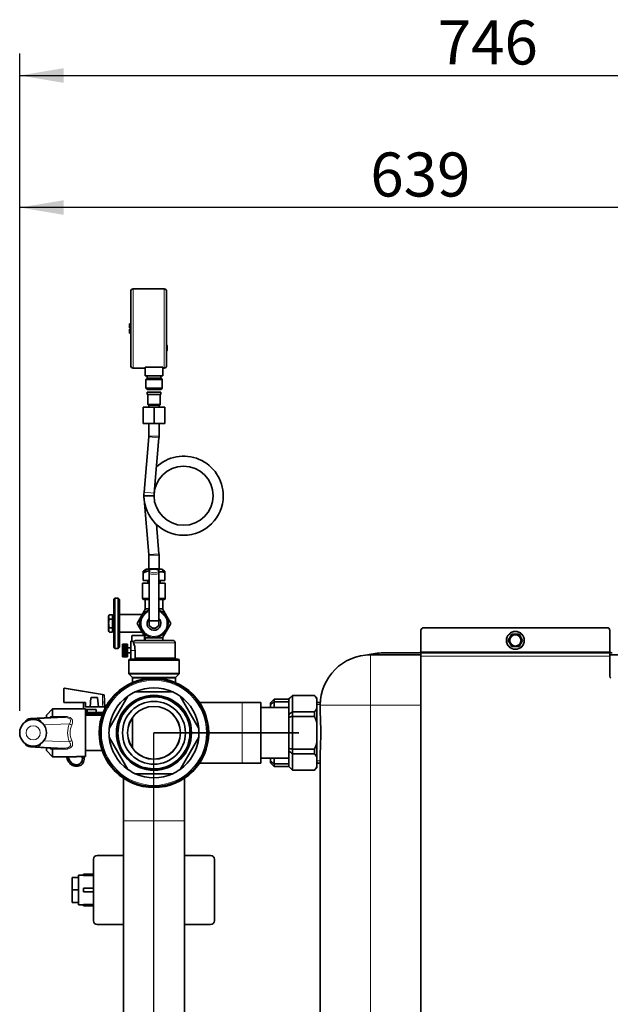
# Model space of a CAD drawing. Units: millimetres. Extents: x 25 to 5016, y 136 to 3645.
# Drawn here: x 1687 to 2156, y 2862 to 3645 of the extents above; entities that cross this region are included whole.
import ezdxf
from ezdxf.enums import TextEntityAlignment as Align
from ezdxf.lldxf.tags import DXFTag

# ---------------------------------------------------------------- set-up
doc = ezdxf.new("R2010")
doc.units = ezdxf.units.MM
for name, color, linetype in [('363163', 7, 'Continuous'), ('565273', 7, 'Continuous'), ('567536', 7, 'Continuous'), ('56987', 7, 'Continuous'), ('7680246', 7, 'Continuous'), ('7681934', 7, 'Continuous'), ('7683300', 7, 'Continuous'), ('7683784', 7, 'Continuous'), ('7696959', 7, 'Continuous'), ('94902073_ROBINET', 7, 'Continuous'), ('94952084', 7, 'Continuous'), ('95013065_JOINT_V', 7, 'Continuous'), ('C__USERS_MEWALP_', 7, 'Continuous'), ('FactualArea', 7, 'Continuous')]:
    doc.layers.add(name, color=color, linetype=linetype)
doc.styles.add('SEACAD_Arial', font='arial.ttf')
tags = doc.linetypes.add('CENTER2', pattern=[28.575, 19.05, -3.175, 3.175, -3.175]).pattern_tags.tags
tags[10:11] = [DXFTag(74, 4), DXFTag(75, 0), DXFTag(340, '0'), DXFTag(46, 0.0), DXFTag(50, 0.0), DXFTag(44, 0.0), DXFTag(45, 0.0)]
tags[8:9] = [DXFTag(74, 4), DXFTag(75, 0), DXFTag(340, '0'), DXFTag(46, 0.0), DXFTag(50, 0.0), DXFTag(44, 0.0), DXFTag(45, 0.0)]
tags[6:7] = [DXFTag(74, 4), DXFTag(75, 0), DXFTag(340, '0'), DXFTag(46, 0.0), DXFTag(50, 0.0), DXFTag(44, 0.0), DXFTag(45, 0.0)]
tags[4:5] = [DXFTag(74, 4), DXFTag(75, 0), DXFTag(340, '0'), DXFTag(46, 0.0), DXFTag(50, 0.0), DXFTag(44, 0.0), DXFTag(45, 0.0)]

msp = doc.modelspace()

# ---------------------------------------------------------------- hatches: boundary and pattern name
at = {"layer": 'FactualArea', "linetype": 'Continuous', "lineweight": 25}
for points in [[(1721.82, 3606.43), (1686.82, 3600.59), (1721.82, 3594.76)], [(1721.82, 3501.43), (1686.82, 3495.59), (1721.82, 3489.76)]]:
    msp.add_hatch(color=0, dxfattribs=at).paths.add_polyline_path(points)

# ---------------------------------------------------------------- linework, layer by layer
at = {"layer": '363163', "color": 0, "linetype": 'Continuous', "lineweight": 35}
for p, q in [((1745.48, 2928.39), (1745.48, 2977.39)), ((1748.48, 2980.39), (1769.33, 2980.39)), ((1817.63, 2980.39), (1838.48, 2980.39)), ((1841.48, 2977.39), (1841.48, 2928.39)), ((1728.48, 2962.89), (1733.48, 2962.89)), ((1728.48, 2962.89), (1728.48, 2952.89)), ((1733.48, 2964.64), (1733.48, 2941.14)), ((1737.48, 2964.64), (1733.48, 2964.64)), ((1737.48, 2965.3), (1737.48, 2965.39)), ((1745.48, 2965.39), (1737.48, 2965.39)), ((1737.48, 2965.3), (1745.48, 2965.3)), ((1737.48, 2964.55), (1737.48, 2965.3)), ((1737.48, 2964.55), (1745.48, 2964.55)), ((1728.48, 2952.89), (1733.48, 2952.89)), ((1728.48, 2952.89), (1728.48, 2942.89)), ((1737.48, 2954.39), (1737.48, 2951.39)), ((1737.48, 2954.39), (1745.48, 2954.39)), ((1737.48, 2951.39), (1745.48, 2951.39)), ((1728.48, 2942.89), (1733.48, 2942.89)), ((1733.48, 2941.14), (1737.48, 2941.14)), ((1737.48, 2941.24), (1745.48, 2941.24)), ((1737.48, 2940.48), (1737.48, 2941.24)), ((1737.48, 2940.48), (1745.48, 2940.48)), ((1737.48, 2940.48), (1737.48, 2940.39)), ((1737.48, 2940.39), (1745.48, 2940.39)), ((1769.33, 2925.39), (1748.48, 2925.39)), ((1838.48, 2925.39), (1817.63, 2925.39))]:
    msp.add_line(p, q, dxfattribs=at)
for centre, start, end in [((1748.48, 2977.39), 90, 180), ((1838.48, 2977.39), 0, 90), ((1748.48, 2928.39), 180, 270), ((1838.48, 2928.39), 270, 0)]:
    msp.add_arc(centre, 3, start, end, dxfattribs=at)
at = {"layer": '565273', "color": 0, "linetype": 'Continuous', "lineweight": 35}
for p, q in [((1785.48, 3155.39), (1776.48, 3155.39)), ((1768.48, 3148.22), (1768.48, 3148.39)), ((1768.48, 3148.39), (1772.48, 3148.39)), ((1768.48, 3147.72), (1768.48, 3148.22)), ((1768.48, 3148.22), (1772.48, 3148.22)), ((1768.48, 3146.96), (1768.48, 3147.72)), ((1768.48, 3147.72), (1772.48, 3147.72)), ((1772.48, 3148.22), (1772.48, 3148.39)), ((1772.48, 3147.72), (1772.48, 3148.22)), ((1772.48, 3146.96), (1772.48, 3147.72)), ((1774.98, 3143.39), (1774.98, 3150.89)), ((1775.99, 3150.89), (1774.98, 3150.89)), ((1775.98, 3154.89), (1775.98, 3150.88)), ((1777.29, 3149.39), (1777.15, 3150.17)), ((1779.47, 3151.39), (1808.28, 3151.39)), ((1785.98, 3151.39), (1785.98, 3154.89)), ((1810.28, 3137.39), (1810.28, 3149.39)), ((1768.48, 3146.93), (1768.48, 3146.96)), ((1768.48, 3146.96), (1772.48, 3146.96)), ((1768.48, 3146.13), (1768.48, 3146.93)), ((1768.48, 3146.93), (1772.48, 3146.93)), ((1768.48, 3145.89), (1768.48, 3146.13)), ((1768.48, 3146.13), (1772.48, 3146.13)), ((1768.48, 3145.12), (1768.48, 3145.89)), ((1768.48, 3145.89), (1772.48, 3145.89)), ((1768.48, 3144.69), (1768.48, 3145.12)), ((1768.48, 3145.12), (1772.48, 3145.12)), ((1768.48, 3143.98), (1768.48, 3144.69)), ((1768.48, 3144.69), (1772.48, 3144.69)), ((1768.48, 3143.39), (1768.48, 3143.98)), ((1768.48, 3143.98), (1772.48, 3143.98)), ((1768.48, 3142.81), (1768.48, 3143.39)), ((1768.48, 3143.39), (1772.48, 3143.39)), ((1768.48, 3142.1), (1768.48, 3142.81)), ((1768.48, 3142.81), (1772.48, 3142.81)), ((1768.48, 3141.67), (1768.48, 3142.1)), ((1768.48, 3142.1), (1772.48, 3142.1)), ((1768.48, 3140.89), (1768.48, 3141.67)), ((1768.48, 3141.67), (1772.48, 3141.67)), ((1768.48, 3140.65), (1768.48, 3140.89)), ((1768.48, 3140.89), (1772.48, 3140.89)), ((1768.48, 3139.86), (1768.48, 3140.65)), ((1768.48, 3140.65), (1772.48, 3140.65)), ((1768.48, 3139.82), (1768.48, 3139.86)), ((1768.48, 3139.86), (1772.48, 3139.86)), ((1768.48, 3139.06), (1768.48, 3139.82)), ((1768.48, 3139.82), (1772.48, 3139.82)), ((1772.48, 3146.93), (1772.48, 3146.96)), ((1772.48, 3146.13), (1772.48, 3146.93)), ((1772.48, 3145.89), (1772.48, 3146.13)), ((1772.48, 3145.12), (1772.48, 3145.89)), ((1774.98, 3145.39), (1772.48, 3145.39)), ((1772.48, 3144.69), (1772.48, 3145.12)), ((1772.48, 3143.98), (1772.48, 3144.69)), ((1772.48, 3143.39), (1772.48, 3143.98)), ((1772.48, 3142.81), (1772.48, 3143.39)), ((1772.48, 3142.1), (1772.48, 3142.81)), ((1772.48, 3141.67), (1772.48, 3142.1)), ((1772.48, 3140.89), (1772.48, 3141.67)), ((1772.48, 3141.39), (1774.98, 3141.39)), ((1772.48, 3140.65), (1772.48, 3140.89)), ((1772.48, 3139.86), (1772.48, 3140.65)), ((1772.48, 3139.82), (1772.48, 3139.86)), ((1772.48, 3139.06), (1772.48, 3139.82)), ((1774.98, 3136.39), (1774.98, 3143.39)), ((1778.45, 3137.39), (1778.45, 3143.39)), ((1768.48, 3138.56), (1768.48, 3139.06)), ((1768.48, 3139.06), (1772.48, 3139.06)), ((1768.48, 3138.39), (1768.48, 3138.56)), ((1768.48, 3138.56), (1772.48, 3138.56)), ((1768.48, 3138.39), (1772.48, 3138.39)), ((1772.48, 3138.56), (1772.48, 3139.06)), ((1772.48, 3138.39), (1772.48, 3138.56)), ((1773.48, 3135.39), (1773.48, 3125.21)), ((1774.98, 3136.39), (1774.48, 3136.39)), ((1776.02, 3136.39), (1774.98, 3136.39)), ((1776.02, 3136.39), (1812.48, 3136.39)), ((1813.48, 3125.21), (1813.48, 3135.39)), ((1773.77, 3124.5), (1776.19, 3122.09)), ((1810.77, 3122.09), (1813.19, 3124.5)), ((1776.48, 3121.38), (1776.48, 3117.93)), ((1810.48, 3117.93), (1810.48, 3121.38))]:
    msp.add_line(p, q, dxfattribs=at)
at = {"layer": '565273', "color": 0, "linetype": 'Continuous', "lineweight": 18}
for p, q in [((1785.98, 3154.89), (1775.98, 3154.89)), ((1777.29, 3149.39), (1810.28, 3149.39)), ((1778.45, 3143.39), (1774.98, 3143.39)), ((1813.48, 3135.39), (1773.48, 3135.39)), ((1778.45, 3137.39), (1810.28, 3137.39)), ((1813.48, 3125.21), (1773.48, 3125.21)), ((1813.19, 3124.5), (1773.77, 3124.5)), ((1810.77, 3122.09), (1776.19, 3122.09)), ((1792.37, 3121.38), (1776.48, 3121.38)), ((1810.48, 3121.38), (1794.59, 3121.38))]:
    msp.add_line(p, q, dxfattribs=at)
at = {"layer": '565273', "color": 0, "linetype": 'Continuous', "lineweight": 35}
for centre, radius, start, end in [((1776.48, 3154.89), 0.5, 90, 180), ((1785.48, 3154.89), 0.5, 0, 90), ((1786.5, 3166.59), 18.89, 236.17663, 240.34989), ((1779.41, 3148.7), 2.69, 88.68327, 146.97312), ((1761.34, 3143.22), 17.11, 0.59125, 21.16682), ((1808.28, 3149.39), 2, 0, 90), ((1774.48, 3135.39), 1, 90, 180), ((1811.28, 3137.39), 1, 180, 270), ((1812.48, 3135.39), 1, 0, 90), ((1774.48, 3125.21), 1, 180, 224.99993), ((1812.48, 3125.21), 1, 315.00007, 0), ((1775.48, 3121.38), 1, 0, 44.99993), ((1811.48, 3121.38), 1, 135.00007, 180)]:
    msp.add_arc(centre, radius, start, end, dxfattribs=at)
msp.add_open_spline([(1777.34, 3136.39), (1777.47, 3136.39), (1777.61, 3136.42), (1777.87, 3136.51), (1778, 3136.58), (1778.2, 3136.76), (1778.29, 3136.87), (1778.41, 3137.12), (1778.45, 3137.26), (1778.45, 3137.39)], degree=3, knots=[0, 0, 0, 0, 0.25, 0.25, 0.5, 0.5, 0.75, 0.75, 1, 1, 1, 1], dxfattribs=at)
at = {"layer": '567536', "color": 0, "linetype": 'Continuous', "lineweight": 18}
for p, q in [((1777.02, 3430.89), (1777.02, 3367.89)), ((1801.52, 3367.89), (1801.52, 3430.89))]:
    msp.add_line(p, q, dxfattribs=at)
at = {"layer": '567536', "color": 0, "linetype": 'Continuous', "lineweight": 35}
for p, q in [((1801.52, 3430.89), (1777.02, 3430.89)), ((1775.02, 3369.89), (1775.02, 3428.89)), ((1803.52, 3428.89), (1803.52, 3369.89)), ((1774.02, 3399.89), (1774.02, 3403.14)), ((1775.02, 3403.14), (1774.02, 3403.14)), ((1775.02, 3399.89), (1774.02, 3399.89)), ((1774.02, 3398.89), (1774.02, 3395.64)), ((1775.02, 3398.89), (1774.02, 3398.89)), ((1774.02, 3395.64), (1775.02, 3395.64)), ((1804.02, 3385.39), (1804.02, 3382.39)), ((1777.02, 3367.89), (1786.44, 3367.89)), ((1800.44, 3368.68), (1786.44, 3368.68)), ((1786.44, 3368.68), (1786.44, 3361.89)), ((1800.44, 3368.68), (1800.44, 3361.89)), ((1800.44, 3367.89), (1801.52, 3367.89)), ((1786.44, 3361.89), (1800.44, 3361.89)), ((1788.1, 3360.02), (1786.97, 3358.89)), ((1787.94, 3361.89), (1787.94, 3359.86)), ((1790.04, 3359.89), (1787.94, 3359.86)), ((1790.04, 3359.89), (1799.07, 3359.89)), ((1798.94, 3359.89), (1798.94, 3361.89)), ((1800.07, 3358.89), (1799.07, 3359.89)), ((1800.07, 3358.89), (1786.97, 3358.89)), ((1786.97, 3358.89), (1786.97, 3351.89)), ((1786.97, 3351.89), (1800.07, 3351.89)), ((1786.97, 3351.89), (1787.97, 3350.89)), ((1799.07, 3350.89), (1800.07, 3351.89)), ((1800.07, 3351.89), (1800.07, 3358.89)), ((1799.07, 3350.89), (1787.97, 3350.89))]:
    msp.add_line(p, q, dxfattribs=at)
at = {"layer": '567536', "color": 0, "linetype": 'Continuous', "lineweight": 15}
for p, q in [((1787.37, 3351.49), (1787.37, 3359.29)), ((1799.67, 3351.49), (1799.67, 3359.29))]:
    msp.add_line(p, q, dxfattribs=at)
at = {"layer": '567536', "color": 0, "linetype": 'Continuous', "lineweight": 35}
for centre, radius, start, end in [((1777.02, 3428.89), 2, 90, 180), ((1801.52, 3428.89), 2, 0, 90), ((1803.02, 3385.39), 1, 0, 60), ((1803.02, 3382.39), 1, 300, 0), ((1777.02, 3369.89), 2, 180, 270), ((1801.52, 3369.89), 2, 270, 0)]:
    msp.add_arc(centre, radius, start, end, dxfattribs=at)
at = {"layer": '56987', "color": 0, "linetype": 'Continuous', "lineweight": 35}
for p, q in [((2074.8, 3151.39), (2077.69, 3156.4)), ((2077.69, 3156.4), (2083.47, 3156.4)), ((2083.47, 3156.4), (2086.35, 3151.39)), ((2077.69, 3146.39), (2074.8, 3151.39)), ((2086.35, 3151.39), (2083.47, 3146.39)), ((2083.47, 3146.39), (2077.69, 3146.39))]:
    msp.add_line(p, q, dxfattribs=at)
for radius in [7.1, 4.5]:
    msp.add_circle((2080.58, 3151.39), radius, dxfattribs=at)
at = {"layer": '56987', "color": 0, "linetype": 'Continuous', "lineweight": 18}
msp.add_circle((2080.58, 3151.39), 6.78, dxfattribs=at)
at = {"layer": '7680246', "color": 0, "linetype": 'Continuous', "lineweight": 35}
for p, q in [((1808.37, 3110.39), (1778.59, 3110.39)), ((1772.78, 3107.04), (1757.89, 3081.25)), ((1829.07, 3081.25), (1814.18, 3107.04)), ((1712.98, 3096.89), (1707.98, 3091.89)), ((1712.98, 3091.43), (1712.98, 3096.89)), ((1738.98, 3096.89), (1712.98, 3096.89)), ((1738.98, 3096.89), (1738.98, 3058.98)), ((1711.54, 3090.03), (1695.26, 3089.15)), ((1707.98, 3089.83), (1707.98, 3091.89)), ((1711.77, 3090.03), (1711.77, 3090.02)), ((1712.98, 3091.43), (1712.87, 3090.96)), ((1752.25, 3091.89), (1738.98, 3091.89)), ((1757.89, 3074.54), (1772.78, 3048.75)), ((1814.18, 3048.75), (1829.07, 3074.54)), ((1695.26, 3066.64), (1711.57, 3065.76)), ((1707.98, 3063.89), (1707.98, 3065.95)), ((1707.98, 3063.89), (1712.98, 3058.89)), ((1711.77, 3065.76), (1711.77, 3065.76)), ((1712.87, 3064.83), (1712.98, 3064.35)), ((1712.98, 3058.89), (1712.98, 3064.35)), ((1738.98, 3063.89), (1752.25, 3063.89)), ((1712.98, 3058.89), (1731.98, 3058.89)), ((1731.98, 3058.89), (1731.98, 3058.98)), ((1731.98, 3058.98), (1738.98, 3058.98)), ((1778.59, 3045.39), (1808.37, 3045.39))]:
    msp.add_line(p, q, dxfattribs=at)
at = {"layer": '7680246', "color": 0, "linetype": 'Continuous', "lineweight": 18}
for p, q in [((1711.77, 3090.02), (1695.53, 3089.15)), ((1695.53, 3089.15), (1695.85, 3088.43)), ((1697.48, 3088.56), (1697.48, 3088.65)), ((1700.99, 3089.06), (1722.05, 3090.03)), ((1726.27, 3085.08), (1706.11, 3084.15)), ((1722.05, 3090.03), (1711.77, 3090.03)), ((1712.87, 3090.96), (1722.05, 3090.96)), ((1722.05, 3090.03), (1722.05, 3090.96)), ((1706.11, 3071.63), (1726.27, 3070.71)), ((1695.85, 3067.36), (1695.53, 3066.64)), ((1695.53, 3066.64), (1711.77, 3065.76)), ((1697.48, 3067.14), (1697.48, 3067.23)), ((1722.05, 3065.76), (1700.99, 3066.73)), ((1711.77, 3065.76), (1722.05, 3065.76)), ((1722.05, 3064.83), (1712.87, 3064.83)), ((1722.05, 3065.76), (1722.05, 3064.83))]:
    msp.add_line(p, q, dxfattribs=at)
at = {"layer": '7680246', "color": 0, "linetype": 'Continuous', "lineweight": 35}
for centre, radius in [((1793.48, 3077.89), 43.5), ((1793.48, 3077.89), 42.75), ((1793.48, 3077.89), 29.81), ((1793.48, 3077.89), 28.81), ((1793.48, 3077.89), 25), ((1697.48, 3077.89), 10.66)]:
    msp.add_circle(centre, radius, dxfattribs=at)
at = {"layer": '7680246', "color": 0, "linetype": 'Continuous', "lineweight": 18}
for centre, radius in [((1793.48, 3077.89), 41.78), ((1697.48, 3077.89), 5.66)]:
    msp.add_circle(centre, radius, dxfattribs=at)
at = {"layer": '7680246', "color": 0, "linetype": 'Continuous', "lineweight": 35}
for centre, radius, start, end in [((1793.48, 3077.89), 35.75, 114.61997, 125.38003), ((1793.48, 3077.89), 35.75, 65.38003, 114.61997), ((1793.48, 3077.89), 35.75, 54.61997, 65.38003), ((1793.48, 3077.89), 35.75, 125.38003, 174.61997), ((1793.48, 3077.89), 35.75, 5.38003, 54.61997), ((1695.53, 3084.16), 5, 93.08188, 153.2029), ((1711.5, 3091.46), 1.46, 280.50011, 339.89623), ((1793.48, 3077.89), 35.75, 174.61997, 185.38003), ((1793.48, 3077.89), 35.75, 354.61997, 5.38003), ((1695.53, 3071.63), 5, 206.76744, 266.91725), ((1793.48, 3077.89), 35.75, 185.38003, 234.61997), ((1793.48, 3077.89), 35.75, 305.38003, 354.61997), ((1793.48, 3077.89), 35.75, 234.61997, 245.38003), ((1793.48, 3077.89), 35.75, 294.61997, 305.38003), ((1793.48, 3077.89), 35.75, 245.38003, 294.61997)]:
    msp.add_arc(centre, radius, start, end, dxfattribs=at)
at = {"layer": '7680246', "color": 0, "linetype": 'Continuous', "lineweight": 15}
msp.add_arc((1793.48, 3077.89), 28.33, 255, 195, dxfattribs=at)
at = {"layer": '7680246', "color": 0, "linetype": 'Continuous', "lineweight": 18}
for centre, radius, start, end in [((1716.97, 3081.18), 11, 111.26349, 126.58157), ((1716.92, 3074.54), 10.92, 233.534, 248.86743)]:
    msp.add_arc(centre, radius, start, end, dxfattribs=at)
for centre, major_axis, ratio, start_param, end_param in [((1695.53, 3084.16), (-4.56, -2.05), 0.998263, 4.29125, 5.39071), ((1695.53, 3084.16), (0.27, -4.99), 0.706595, 3.065542, 3.141593), ((1707.48, 3088.65), (10, 0), 0.053841, 2.276995, 3.141593), ((1697.48, 3083.66), (5, 0), 0.998554, 1.304635, 1.570796), ((1700.99, 3084.07), (0.23, -4.99), 0.648551, 2.052713, 3.070902), ((1750.65, 3077.89), (25.79, 0), 0.852941, 2.808911, 3.474358), ((1728.22, 3085.08), (-2.78, 1.13), 0.304987, 0.925458, 1.693723), ((1752.6, 3077.89), (25.79, 0), 0.736631, 2.808911, 3.474358), ((1695.53, 3071.63), (4.56, -2.05), 0.998262, 4.033441, 5.133421), ((1700.99, 3071.72), (-0.23, -4.99), 0.648551, 0.070711, 1.089335), ((1728.22, 3070.71), (-2.78, -1.13), 0.305051, 4.589404, 5.357699), ((1695.53, 3071.63), (0.27, 4.99), 0.706595, 3.141593, 3.217665), ((1697.48, 3072.13), (5, 0), 0.998553, 4.712389, 4.980346), ((1707.48, 3067.14), (-10, 0), 0.053856, 0, 0.864597)]:
    msp.add_ellipse(centre, major_axis=major_axis, ratio=ratio, start_param=start_param, end_param=end_param, dxfattribs=at)
at = {"layer": '7680246', "color": 0, "linetype": 'Continuous', "lineweight": 35}
for points in [[(1711.77, 3090.02), (1711.71, 3090.03), (1711.64, 3090.03), (1711.58, 3090.03)], [(1711.57, 3065.76), (1711.64, 3065.75), (1711.71, 3065.76), (1711.77, 3065.76)]]:
    msp.add_open_spline(points, degree=3, dxfattribs=at)
at = {"layer": '7680246', "color": 0, "linetype": 'Continuous', "lineweight": 18}
for points, knots in [([(1722.05, 3090.96), (1722.58, 3090.96), (1723.11, 3090.94), (1724.15, 3090.84), (1724.67, 3090.77), (1725.68, 3090.54), (1726.17, 3090.38), (1726.85, 3090.06), (1727.06, 3089.94), (1727.46, 3089.67), (1727.65, 3089.52), (1727.98, 3089.2), (1728.13, 3089.02), (1728.39, 3088.64), (1728.5, 3088.45), (1728.67, 3088.03), (1728.74, 3087.81), (1728.83, 3087.36), (1728.86, 3087.13), (1728.87, 3086.67), (1728.86, 3086.44), (1728.81, 3085.96), (1728.77, 3085.72), (1728.6, 3085.02), (1728.44, 3084.56), (1728.22, 3084.1)], [0, 0, 0, 0, 0.125, 0.125, 0.25, 0.25, 0.375, 0.375, 0.4375, 0.4375, 0.5, 0.5, 0.5625, 0.5625, 0.625, 0.625, 0.6875, 0.6875, 0.75, 0.75, 0.8125, 0.8125, 0.875, 0.875, 1, 1, 1, 1]), ([(1726.27, 3085.08), (1726.68, 3085.7), (1726.98, 3086.35), (1727.15, 3087.35), (1727.16, 3087.69), (1727, 3088.34), (1726.84, 3088.66), (1726.34, 3089.18), (1725.99, 3089.39), (1725.25, 3089.69), (1724.85, 3089.79), (1723.65, 3090.01), (1722.85, 3090.04), (1722.05, 3090.03)], [0, 0, 0, 0, 0.25, 0.25, 0.375, 0.375, 0.5, 0.5, 0.625, 0.625, 0.75, 0.75, 1, 1, 1, 1]), ([(1728.22, 3071.69), (1728.44, 3071.23), (1728.6, 3070.77), (1728.77, 3070.07), (1728.81, 3069.83), (1728.86, 3069.36), (1728.87, 3069.12), (1728.86, 3068.66), (1728.83, 3068.43), (1728.74, 3067.98), (1728.67, 3067.76), (1728.5, 3067.34), (1728.39, 3067.14), (1728.13, 3066.77), (1727.98, 3066.59), (1727.48, 3066.1), (1727.08, 3065.83), (1726.17, 3065.41), (1725.69, 3065.25), (1724.93, 3065.08), (1724.67, 3065.03), (1724.15, 3064.95), (1723.89, 3064.92), (1723.11, 3064.85), (1722.58, 3064.83), (1722.05, 3064.83)], [0, 0, 0, 0, 0.125, 0.125, 0.1875, 0.1875, 0.25, 0.25, 0.3125, 0.3125, 0.375, 0.375, 0.4375, 0.4375, 0.5, 0.5, 0.625, 0.625, 0.75, 0.75, 0.8125, 0.8125, 0.875, 0.875, 1, 1, 1, 1]), ([(1722.05, 3065.76), (1722.45, 3065.76), (1722.85, 3065.76), (1723.65, 3065.81), (1724.06, 3065.85), (1724.86, 3065.99), (1725.25, 3066.09), (1725.81, 3066.32), (1725.99, 3066.41), (1726.32, 3066.62), (1726.47, 3066.74), (1726.72, 3067), (1726.82, 3067.15), (1726.99, 3067.45), (1727.04, 3067.61), (1727.16, 3068.1), (1727.15, 3068.44), (1727.07, 3068.94), (1727.03, 3069.11), (1726.92, 3069.44), (1726.86, 3069.6), (1726.65, 3070.08), (1726.48, 3070.4), (1726.27, 3070.71)], [0, 0, 0, 0, 0.125, 0.125, 0.25, 0.25, 0.375, 0.375, 0.4375, 0.4375, 0.5, 0.5, 0.5625, 0.5625, 0.625, 0.625, 0.75, 0.75, 0.8125, 0.8125, 0.875, 0.875, 1, 1, 1, 1])]:
    msp.add_open_spline(points, degree=3, knots=knots, dxfattribs=at)
at = {"layer": '7680246', "color": 0, "linetype": 'Continuous', "lineweight": 35}
msp.add_open_spline([(1712.87, 3064.83), (1712.74, 3065.12), (1712.57, 3065.34), (1712.28, 3065.57), (1712.18, 3065.64), (1712.03, 3065.7), (1711.97, 3065.72), (1711.89, 3065.74), (1711.87, 3065.74), (1711.83, 3065.75), (1711.81, 3065.75), (1711.8, 3065.76), (1711.79, 3065.76), (1711.78, 3065.76), (1711.77, 3065.76), (1711.77, 3065.76)], degree=3, knots=[0, 0, 0, 0, 0.5, 0.5, 0.75, 0.75, 0.875, 0.875, 0.9375, 0.9375, 0.96875, 0.96875, 0.984375, 0.984375, 1, 1, 1, 1], dxfattribs=at)
at = {"layer": '7681934', "color": 0, "linetype": 'Continuous', "lineweight": 35}
for p, q in [((1965.58, 3139.89), (2005.58, 3139.89)), ((2155.58, 3139.89), (2257.88, 3139.89)), ((1925.58, 3093.54), (1925.58, 3099.89)), ((1925.58, 2623.54), (1925.58, 3062.25))]:
    msp.add_line(p, q, dxfattribs=at)
at = {"layer": '7681934', "color": 0, "linetype": 'Continuous', "lineweight": 18}
for p, q in [((1965.58, 3139.89), (1965.58, 3099.89)), ((1925.58, 3099.89), (1965.58, 3099.89)), ((1965.58, 3099.89), (1965.58, 2585.89)), ((2005.58, 3099.89), (1965.58, 3099.89))]:
    msp.add_line(p, q, dxfattribs=at)
at = {"layer": '7681934', "color": 0, "linetype": 'Continuous', "lineweight": 35}
for centre, radius, start, end in [((1965.58, 3099.89), 40, 90, 180), ((1615.86, 3077.89), 310.11, 357.10834, 2.89166)]:
    msp.add_arc(centre, radius, start, end, dxfattribs=at)
at = {"layer": '7683300', "color": 0, "linetype": 'Continuous', "lineweight": 35}
for p, q in [((1925.64, 3102.04), (1922.98, 3102.04)), ((1922.98, 3053.74), (1925.58, 3053.74))]:
    msp.add_line(p, q, dxfattribs=at)
at = {"layer": '7683300', "color": 0, "linetype": 'Continuous', "lineweight": 15}
for p, q in [((1922.98, 3100.32), (1925.64, 3100.32)), ((1922.98, 3055.47), (1925.58, 3055.47))]:
    msp.add_line(p, q, dxfattribs=at)
at = {"layer": '7683784', "color": 0, "linetype": 'Continuous', "lineweight": 35}
for p, q in [((2005.58, 3142.39), (2005.58, 3159.39)), ((2153.58, 3161.39), (2007.58, 3161.39)), ((2155.58, 3159.39), (2155.58, 3142.39)), ((2005.58, 3141.39), (2005.58, 3142.39)), ((2005.58, 3138.89), (2005.58, 3141.39)), ((2155.58, 3141.39), (2005.58, 3141.39)), ((2155.58, 3142.39), (2155.58, 3141.39)), ((2155.58, 3141.39), (2155.58, 3138.89)), ((2005.58, 2547.89), (2005.58, 3138.89)), ((2155.58, 3122.88), (2155.58, 3138.89))]:
    msp.add_line(p, q, dxfattribs=at)
at = {"layer": '7683784', "color": 0, "linetype": 'Continuous', "lineweight": 18}
for p, q in [((2155.58, 3142.39), (2005.58, 3142.39)), ((2155.58, 3138.89), (2005.58, 3138.89))]:
    msp.add_line(p, q, dxfattribs=at)
at = {"layer": '7683784', "color": 0, "linetype": 'Continuous', "lineweight": 35}
for centre, start, end in [((2007.58, 3159.39), 90, 180), ((2153.58, 3159.39), 0, 90), ((2157.58, 3122.88), 180, 232.69605)]:
    msp.add_arc(centre, 2, start, end, dxfattribs=at)
at = {"layer": '7696959', "color": 0, "linetype": 'CENTER2', "lineweight": 25}
for p, q in [((1793.48, 3007.89), (1793.48, 3077.89)), ((1793.48, 3077.89), (1863.48, 3077.89)), ((1863.48, 3077.89), (1908.48, 3077.89)), ((1793.48, 2742.89), (1793.48, 3007.89))]:
    msp.add_line(p, q, dxfattribs=at)
at = {"layer": '7696959', "color": 0, "linetype": 'Continuous', "lineweight": 35}
for p, q in [((1769.33, 3041.71), (1769.33, 3007.89)), ((1817.63, 3007.89), (1817.63, 3041.71)), ((1769.33, 3007.89), (1769.33, 2742.89)), ((1817.63, 2742.89), (1817.63, 3007.89))]:
    msp.add_line(p, q, dxfattribs=at)
at = {"layer": '7696959', "color": 0, "linetype": 'Continuous', "lineweight": 18}
msp.add_line((1769.33, 3007.89), (1817.63, 3007.89), dxfattribs=at)
at = {"layer": '94902073_ROBINET', "color": 0, "linetype": 'Continuous', "lineweight": 35}
for p, q in [((1721.98, 3113.2), (1721.98, 3101.99)), ((1752.5, 3108.25), (1722.27, 3113.44)), ((1722.23, 3101.99), (1721.98, 3101.99)), ((1722.23, 3101.99), (1738.98, 3101.99)), ((1737.48, 3101.99), (1737.48, 3096.89)), ((1742.66, 3098.49), (1743.42, 3105.77)), ((1744, 3105.99), (1747.96, 3105.99)), ((1748.54, 3105.77), (1749.3, 3098.49)), ((1753.78, 3108.03), (1752.5, 3108.25)), ((1753.99, 3107.79), (1752.67, 3108.01)), ((1754.48, 3098.49), (1753.98, 3108.02)), ((1747.48, 3096.49), (1738.98, 3096.49)), ((1738.98, 3093.99), (1740.48, 3093.99)), ((1739.12, 3098.24), (1739.11, 3098.49)), ((1739.42, 3098.49), (1752.54, 3098.49)), ((1751.98, 3093.19), (1739.98, 3093.19)), ((1739.98, 3093.19), (1739.98, 3091.89)), ((1740.48, 3096.49), (1740.48, 3093.99)), ((1747.48, 3093.99), (1740.48, 3093.99)), ((1747.48, 3096.49), (1747.48, 3093.99)), ((1753.07, 3093.99), (1747.48, 3093.99)), ((1751.98, 3091.89), (1751.98, 3093.19)), ((1752.93, 3098.49), (1754.48, 3098.49)), ((1754.48, 3097.16), (1754.48, 3098.49)), ((1737.98, 3058.98), (1737.98, 3057.89))]:
    msp.add_line(p, q, dxfattribs=at)
at = {"layer": '94902073_ROBINET', "color": 0, "linetype": 'Continuous', "lineweight": 18}
for p, q in [((1752.46, 3108.01), (1722.23, 3113.21)), ((1722.23, 3113.21), (1722.23, 3101.99)), ((1752.93, 3098.49), (1752.67, 3108.01)), ((1752.88, 3098.24), (1739.12, 3098.24)), ((1737.73, 3055.63), (1736.31, 3055.63))]:
    msp.add_line(p, q, dxfattribs=at)
at = {"layer": '94902073_ROBINET', "color": 0, "linetype": 'Continuous', "lineweight": 35}
for centre, radius, start, end in [((1722.23, 3113.2), 0.25, 80.24821, 180), ((3418.71, 3162.6), 1680.83, 182.06623, 182.18562), ((1753.74, 3107.78), 0.251, 40.91329, 80.57956), ((1752.55, 3098.14), 0.352, 59.27449, 90.77755), ((1732.57, 3057.14), 4.03, 338.12089, 3.47698), ((1756.48, 3059.5), 20, 181.487, 186.08395), ((1727.45, 3057.93), 10.53, 347.40774, 359.8139)]:
    msp.add_arc(centre, radius, start, end, dxfattribs=at)
at = {"layer": '94902073_ROBINET', "color": 0, "linetype": 'Continuous', "lineweight": 18}
for centre, radius, start, end in [((1745.97, 812.28), 2293.49, 89.93582, 90.06368), ((-6784.11, 2866.89), 8539.97, 1.553719, 1.61795)]:
    msp.add_arc(centre, radius, start, end, dxfattribs=at)
for major_axis, ratio, start_param, end_param in [((-0.25, 0), 0.052408, 4.712389, 6.283185), ((-0.042, -0.246), 0.008889, 3.141593, 4.660716)]:
    msp.add_ellipse((1722.23, 3113.2), major_axis=major_axis, ratio=ratio, start_param=start_param, end_param=end_param, dxfattribs=at)
at = {"layer": '94902073_ROBINET', "color": 0, "linetype": 'Continuous', "lineweight": 35}
for major_axis, ratio, start_param, end_param in [((0.042, 0.246), 0.008889, 0, 1.519123), ((0.25, 0.007), 0.052387, 0.580437, 1.569313)]:
    msp.add_ellipse((1752.46, 3108), major_axis=major_axis, ratio=ratio, start_param=start_param, end_param=end_param, dxfattribs=at)
for points, degree, knots in [([(1743.42, 3105.77), (1743.43, 3105.82), (1743.48, 3105.87), (1743.53, 3105.91), (1743.61, 3105.94), (1743.76, 3105.99), (1744, 3105.99)], 2, [0, 0, 0, 0.25, 0.25, 0.5, 0.5, 1, 1, 1]), ([(1747.96, 3105.99), (1748.19, 3105.99), (1748.35, 3105.94), (1748.43, 3105.91), (1748.48, 3105.87), (1748.53, 3105.82), (1748.54, 3105.77)], 2, [0, 0, 0, 0.5, 0.5, 0.75, 0.75, 1, 1, 1]), ([(1752.67, 3108.01), (1752.67, 3108.07), (1752.65, 3108.13), (1752.59, 3108.21), (1752.55, 3108.24), (1752.5, 3108.25)], 3, [0, 0, 0, 0, 0.5, 0.5, 1, 1, 1, 1]), ([(1739.12, 3098.24), (1739.11, 3098.32), (1739.15, 3098.39), (1739.27, 3098.47), (1739.34, 3098.49), (1739.42, 3098.49)], 3, [0, 0, 0, 0, 0.5, 0.5, 1, 1, 1, 1]), ([(1752.73, 3098.44), (1752.74, 3098.44), (1752.77, 3098.42), (1752.81, 3098.38), (1752.84, 3098.34), (1752.87, 3098.31), (1752.88, 3098.28), (1752.88, 3098.26), (1752.88, 3098.26), (1752.88, 3098.26), (1752.88, 3098.25), (1752.88, 3098.25), (1752.88, 3098.25), (1752.88, 3098.24)], 3, [0, 0, 0, 0, 0.187792, 0.378522, 0.572225, 0.797542, 0.899577, 0.949569, 0.952699, 0.955831, 0.962101, 0.974673, 1, 1, 1, 1]), ([(1737.73, 3055.63), (1737.58, 3054.98), (1737.37, 3054.35), (1736.74, 3053.17), (1736.28, 3052.65), (1735.16, 3051.91), (1734.52, 3051.66), (1733.22, 3051.33), (1732.54, 3051.26), (1730.51, 3051.29), (1729.17, 3051.64), (1726.88, 3053.07), (1726.03, 3054.16), (1724.78, 3056.44), (1724.31, 3057.64), (1723.91, 3058.84)], 3, [0, 0, 0, 0, 0.0625, 0.0625, 0.125, 0.125, 0.1875, 0.1875, 0.25, 0.25, 0.375, 0.375, 0.5, 0.5, 0.6194808, 0.6194808, 0.6194808, 0.6194808]), ([(1725.33, 3058.82), (1725.52, 3058.31), (1725.72, 3057.8), (1726.13, 3056.75), (1726.35, 3056.22), (1726.88, 3055.19), (1727.21, 3054.7), (1728.41, 3053.44), (1729.53, 3052.91), (1731.83, 3052.43), (1733.09, 3052.47), (1734.68, 3053.24), (1735.13, 3053.63), (1735.85, 3054.56), (1736.12, 3055.09), (1736.31, 3055.63)], 3, [0.4404969, 0.4404969, 0.4404969, 0.4404969, 0.5, 0.5, 0.5625, 0.5625, 0.625, 0.625, 0.75, 0.75, 0.875, 0.875, 0.9375, 0.9375, 1, 1, 1, 1])]:
    msp.add_open_spline(points, degree=degree, knots=knots, dxfattribs=at)
for points in [[(1753.99, 3107.79), (1753.99, 3107.84), (1753.97, 3107.9), (1753.93, 3107.94)], [(1752.88, 3098.24), (1752.88, 3098.25), (1752.88, 3098.27), (1752.88, 3098.3), (1752.89, 3098.33), (1752.89, 3098.35), (1752.89, 3098.37), (1752.9, 3098.39), (1752.9, 3098.41), (1752.9, 3098.43), (1752.91, 3098.44), (1752.91, 3098.46), (1752.91, 3098.47), (1752.92, 3098.48), (1752.92, 3098.49), (1752.93, 3098.49), (1752.93, 3098.49)]]:
    msp.add_open_spline(points, degree=3, dxfattribs=at)
at = {"layer": '94952084', "color": 0, "linetype": 'Continuous', "lineweight": 35}
for p, q in [((1885.98, 3101.64), (1888.98, 3104.64)), ((1885.98, 3101.64), (1885.98, 3100.43)), ((1900.48, 3104.64), (1888.98, 3104.64)), ((1888.98, 3102.54), (1888.98, 3104.64)), ((1900.48, 3102.54), (1888.98, 3102.54)), ((1888.98, 3098.14), (1888.98, 3102.54)), ((1885.98, 3100.43), (1885.98, 3098.14)), ((1885.98, 3057.64), (1885.98, 3055.36)), ((1885.98, 3055.36), (1885.98, 3054.14)), ((1885.98, 3054.14), (1888.98, 3051.14)), ((1888.98, 3053.24), (1888.98, 3057.64)), ((1900.48, 3053.24), (1888.98, 3053.24)), ((1888.98, 3051.14), (1888.98, 3053.24)), ((1900.48, 3051.14), (1888.98, 3051.14))]:
    msp.add_line(p, q, dxfattribs=at)
for centre, start, end in [((2162.54, 2711.42), 124.9695, 125.41015), ((2162.54, 3444.37), 234.58985, 235.0305)]:
    msp.add_arc(centre, 477.3, start, end, dxfattribs=at)
at = {"layer": '95013065_JOINT_V', "color": 0, "linetype": 'Continuous', "lineweight": 35}
msp.add_circle((1793.48, 3077.89), 21, dxfattribs=at)
at = {"layer": 'C__USERS_MEWALP_', "color": 0, "linetype": 'Continuous', "lineweight": 35}
for p, q in [((1799.02, 3348.89), (1788.02, 3348.89)), ((1788.02, 3348.89), (1788.02, 3346.89)), ((1799.02, 3346.89), (1788.02, 3346.89)), ((1788.52, 3346.89), (1788.52, 3338.89)), ((1798.52, 3338.89), (1798.52, 3346.89)), ((1799.02, 3346.89), (1799.02, 3348.89)), ((1785.02, 3336.89), (1793.52, 3336.89)), ((1785.02, 3336.89), (1785.02, 3323.89)), ((1798.52, 3338.89), (1788.52, 3338.89)), ((1788.52, 3338.89), (1789.02, 3338.39)), ((1798.02, 3338.39), (1789.02, 3338.39)), ((1789.52, 3338.39), (1789.52, 3336.89)), ((1793.52, 3336.89), (1802.02, 3336.89)), ((1793.52, 3336.89), (1793.52, 3323.89)), ((1797.52, 3336.89), (1797.52, 3338.39)), ((1798.02, 3338.39), (1798.52, 3338.89)), ((1802.02, 3336.89), (1802.02, 3323.89)), ((1785.02, 3323.89), (1793.52, 3323.89)), ((1789.52, 3323.89), (1789.52, 3313.75)), ((1793.52, 3323.89), (1802.02, 3323.89)), ((1797.52, 3313.75), (1797.52, 3323.89)), ((1789.49, 3313.23), (1785.64, 3269.14)), ((1793.61, 3268.44), (1797.46, 3312.53)), ((1793.52, 3266.39), (1785.52, 3266.39)), ((1785.64, 3263.65), (1789.49, 3219.56)), ((1797.46, 3220.26), (1795.4, 3243.83)), ((1789.52, 3219.04), (1789.52, 3208.39)), ((1797.52, 3208.39), (1797.52, 3219.04)), ((1784.98, 3205.62), (1787.36, 3206.39)), ((1785.1, 3206.39), (1784.98, 3206.32)), ((1784.98, 3205.62), (1784.98, 3206.32)), ((1784.98, 3205.62), (1784.98, 3198.89)), ((1787.38, 3207.89), (1785.13, 3206.39)), ((1787.36, 3206.39), (1787.45, 3206.39)), ((1791.76, 3207.89), (1787.38, 3207.89)), ((1789.58, 3206.39), (1787.45, 3206.39)), ((1789.52, 3208.39), (1789.02, 3207.89)), ((1797.52, 3208.39), (1789.52, 3208.39)), ((1789.58, 3207.23), (1789.58, 3206.89)), ((1789.58, 3206.89), (1789.58, 3206.28)), ((1789.58, 3204.58), (1789.58, 3206.28)), ((1789.58, 3166.9), (1789.58, 3204.58)), ((1790.2, 3207.52), (1789.6, 3207.17)), ((1799.65, 3207.89), (1795.18, 3207.89)), ((1797.38, 3207.23), (1797.38, 3206.89)), ((1797.43, 3206.7), (1797.38, 3206.95)), ((1797.38, 3206.28), (1797.38, 3206.89)), ((1797.38, 3206.28), (1797.38, 3204.58)), ((1797.38, 3166.9), (1797.38, 3204.58)), ((1797.43, 3206.7), (1797.43, 3206.38)), ((1797.43, 3204.48), (1797.43, 3166.4)), ((1798.02, 3207.89), (1797.52, 3208.39)), ((1801.9, 3206.39), (1799.65, 3207.89)), ((1801.98, 3206.32), (1801.86, 3206.39)), ((1801.98, 3206.32), (1801.98, 3205.62)), ((1801.98, 3205.62), (1801.98, 3198.89)), ((1789.58, 3196.89), (1784.48, 3196.89)), ((1784.48, 3196.89), (1784.48, 3184.89)), ((1784.98, 3198.89), (1789.58, 3198.89)), ((1788.48, 3198.89), (1788.48, 3196.89)), ((1797.43, 3198.89), (1801.98, 3198.89)), ((1802.48, 3196.89), (1797.43, 3196.89)), ((1798.48, 3196.89), (1798.48, 3198.89)), ((1802.48, 3184.89), (1802.48, 3196.89)), ((1762.48, 3184.89), (1761.48, 3183.89)), ((1761.48, 3145.89), (1761.48, 3183.89)), ((1762.48, 3184.89), (1762.48, 3144.89)), ((1764.98, 3184.89), (1762.48, 3184.89)), ((1764.98, 3144.89), (1764.98, 3184.89)), ((1765.98, 3183.89), (1764.98, 3184.89)), ((1765.98, 3183.89), (1765.98, 3145.89)), ((1789.58, 3183.89), (1785.48, 3183.89)), ((1786.48, 3183.89), (1786.48, 3176.39)), ((1801.48, 3183.89), (1797.43, 3183.89)), ((1800.48, 3176.39), (1800.48, 3183.89)), ((1758.48, 3171.82), (1760.48, 3171.82)), ((1760.48, 3171.34), (1760.48, 3171.82)), ((1761.48, 3171.39), (1760.48, 3171.39)), ((1760.48, 3171.34), (1760.48, 3168.84)), ((1784.24, 3171.89), (1765.98, 3171.89)), ((1780.2, 3164.89), (1786.84, 3176.39)), ((1786.84, 3176.39), (1789.54, 3176.39)), ((1797.45, 3176.39), (1800.12, 3176.39)), ((1800.12, 3176.39), (1806.76, 3164.89)), ((1757.48, 3158.97), (1757.48, 3170.82)), ((1758.48, 3168.36), (1760.48, 3168.36)), ((1760.48, 3168.36), (1760.48, 3168.84)), ((1760.48, 3167.39), (1760.48, 3168.36)), ((1760.48, 3167.39), (1760.48, 3162.39)), ((1785.78, 3155.23), (1780.2, 3164.89)), ((1797.38, 3166.9), (1789.58, 3166.9)), ((1789.58, 3166.9), (1789.58, 3164.01)), ((1789.69, 3163.62), (1789.73, 3163.83)), ((1797.23, 3163.83), (1797.27, 3163.62)), ((1797.38, 3164.01), (1797.38, 3166.9)), ((1797.39, 3164.04), (1797.4, 3164.09)), ((1806.76, 3164.89), (1800.12, 3153.39)), ((1758.48, 3161.43), (1760.48, 3161.43)), ((1758.48, 3157.97), (1760.48, 3157.97)), ((1760.48, 3161.43), (1760.48, 3162.39)), ((1760.48, 3160.95), (1760.48, 3161.43)), ((1760.48, 3160.95), (1760.48, 3158.45)), ((1760.48, 3157.97), (1760.48, 3158.45)), ((1760.48, 3158.39), (1761.48, 3158.39)), ((1765.98, 3157.89), (1784.24, 3157.89)), ((1786.84, 3153.39), (1786.02, 3154.81)), ((1786.48, 3153.39), (1786.48, 3151.39)), ((1800.12, 3153.39), (1786.84, 3153.39)), ((1800.48, 3151.39), (1800.48, 3153.39)), ((1761.48, 3145.89), (1762.48, 3144.89)), ((1762.48, 3144.89), (1764.98, 3144.89)), ((1764.98, 3144.89), (1765.98, 3145.89)), ((1975.58, 3141.39), (2003.58, 3141.39)), ((1863.48, 3102.04), (1829.66, 3102.04)), ((1878.48, 3102.04), (1863.48, 3102.04)), ((1878.48, 3102.04), (1878.48, 3053.74)), ((1903.48, 3107.64), (1900.48, 3104.64)), ((1900.48, 3104.62), (1900.48, 3104.64)), ((1900.48, 3104.62), (1900.48, 3092.31)), ((1903.48, 3107.57), (1903.48, 3107.64)), ((1920.98, 3107.64), (1903.48, 3107.64)), ((1920.98, 3107.57), (1903.48, 3107.57)), ((1903.48, 3094.55), (1903.48, 3107.57)), ((1920.98, 3107.57), (1920.98, 3107.64)), ((1922.98, 3105.64), (1920.98, 3107.64)), ((1922.98, 3104.75), (1922.98, 3105.64)), ((1922.98, 3097.37), (1922.98, 3104.75)), ((1900.48, 3098.14), (1878.48, 3098.14)), ((1920.98, 3094.55), (1903.48, 3094.55)), ((1903.48, 3090.91), (1903.48, 3094.55)), ((1920.98, 3094.55), (1920.98, 3090.91)), ((1922.98, 3085.28), (1922.98, 3097.37)), ((1776.48, 3065.65), (1776.48, 3090.14)), ((1900.48, 3092.31), (1900.48, 3090.2)), ((1900.48, 3090.2), (1900.48, 3065.59)), ((1920.98, 3090.91), (1903.48, 3090.91)), ((1903.48, 3064.87), (1903.48, 3090.91)), ((1922.98, 3070.51), (1922.98, 3085.28)), ((1922.98, 3058.42), (1922.98, 3070.51)), ((1900.48, 3065.59), (1900.48, 3063.48)), ((1900.48, 3063.48), (1900.48, 3051.17)), ((1920.98, 3064.87), (1903.48, 3064.87)), ((1903.48, 3061.24), (1903.48, 3064.87)), ((1920.98, 3064.87), (1920.98, 3061.24)), ((1829.66, 3053.74), (1863.48, 3053.74)), ((1863.48, 3053.74), (1878.48, 3053.74)), ((1878.48, 3057.64), (1900.48, 3057.64)), ((1920.98, 3061.24), (1903.48, 3061.24)), ((1903.48, 3048.22), (1903.48, 3061.24)), ((1922.98, 3051.04), (1922.98, 3058.42)), ((1900.48, 3051.17), (1900.48, 3051.14)), ((1900.48, 3051.14), (1903.48, 3048.14)), ((1920.98, 3048.22), (1903.48, 3048.22)), ((1903.48, 3048.22), (1903.48, 3048.14)), ((1903.48, 3048.14), (1920.98, 3048.14)), ((1920.98, 3048.14), (1922.98, 3050.14)), ((1920.98, 3048.22), (1920.98, 3048.14)), ((1922.98, 3051.04), (1922.98, 3050.14))]:
    msp.add_line(p, q, dxfattribs=at)
at = {"layer": 'C__USERS_MEWALP_', "color": 0, "linetype": 'Continuous', "lineweight": 18}
for p, q in [((1797.46, 3312.53), (1789.49, 3313.23)), ((1797.52, 3313.75), (1789.52, 3313.75)), ((1793.61, 3268.44), (1785.64, 3269.14)), ((1789.49, 3219.56), (1797.46, 3220.26)), ((1789.52, 3219.04), (1797.52, 3219.04)), ((1789.58, 3184.89), (1784.48, 3184.89)), ((1802.48, 3184.89), (1797.43, 3184.89)), ((1863.48, 3102.04), (1863.48, 3053.74))]:
    msp.add_line(p, q, dxfattribs=at)
at = {"layer": 'C__USERS_MEWALP_', "color": 0, "linetype": 'CENTER2', "lineweight": 25}
for p, q in [((1863.48, 3077.89), (1793.48, 3077.89)), ((1908.48, 3077.89), (1863.48, 3077.89))]:
    msp.add_line(p, q, dxfattribs=at)
at = {"layer": 'C__USERS_MEWALP_', "color": 0, "linetype": 'Continuous', "lineweight": 35}
for centre, radius in [((1817.02, 3266.39), 23.48), ((1793.48, 3077.89), 20.95)]:
    msp.add_circle(centre, radius, dxfattribs=at)
for centre, radius, start, end in [((1783.52, 3313.75), 6, 355, 0), ((1783.52, 3313.75), 14, 355, 0), ((1817.02, 3266.4), 31.47, 0, 133.77584), ((1817.02, 3266.39), 31.5, 175, 180), ((1817.02, 3266.39), 31.5, 180, 185), ((1817.02, 3266.4), 31.47, 180.00284, 0), ((1817.02, 3266.39), 23.5, 175, 180), ((1783.52, 3219.04), 6, 0, 5), ((1783.52, 3219.04), 14, 0, 5), ((1789.01, 3194.73), 11.27, 97.5637, 110.97494), ((1793.38, 3198.07), 9.96, 66.35832, 108.60043), ((1797.95, 3194.64), 11.35, 69.1893, 92.62954), ((1796.36, 3192.47), 14.3, 66.87263, 76.93063), ((1785.48, 3184.89), 1, 180, 270), ((1801.48, 3184.89), 1, 270, 0), ((1758.48, 3170.82), 1, 127.52803, 180), ((1793.48, 3164.89), 11.3, 110.1899, 0), ((1793.48, 3164.89), 11.3, 0, 69.54519), ((1793.48, 3164.89), 5.5, 135.161, 0), ((1793.48, 3164.89), 4, 192.83857, 198.54292), ((1793.48, 3164.89), 3.9, 195.8277, 344.1723), ((1793.48, 3164.89), 4, 341.45708, 347.16143), ((1793.48, 3164.89), 4, 348.36609, 350.84032), ((1793.48, 3164.89), 5.5, 0, 44.11049), ((1758.48, 3158.97), 1, 180, 231.42885), ((1758.48, 3158.97), 1, 249.7142, 279.57624), ((1975.58, 3091.39), 50, 90, 104.42001), ((2003.58, 3143.39), 2, 270, 0), ((2157.58, 3143.39), 2, 180, 270), ((2776.75, 2217.52), 1246.91, 134.45498, 134.64842), ((1909.71, 3097.45), 15.14, 28.8077, 41.91299), ((1376.14, 3796.82), 878.22, 306.65881, 306.90317), ((1909.72, 3104.58), 15.09, 318.28778, 331.44372), ((1958.43, 2852.28), 244.88, 102.96668, 103.68805), ((1958.43, 3303.51), 244.88, 256.31195, 257.03332), ((1376.14, 2358.97), 878.22, 53.09683, 53.34119), ((1909.71, 3051.12), 15.14, 28.8077, 41.91299), ((2776.75, 3938.27), 1246.91, 225.35158, 225.54502), ((1909.72, 3058.25), 15.09, 318.28778, 331.44372)]:
    msp.add_arc(centre, radius, start, end, dxfattribs=at)
at = {"layer": 'C__USERS_MEWALP_', "color": 0, "linetype": 'Continuous', "lineweight": 18}
for start, end in [(112.24951, 0), (0, 67.45571)]:
    msp.add_arc((1793.48, 3164.89), 10.3, start, end, dxfattribs=at)
for centre, major_axis, start_param, end_param in [((1793.48, 3206.59), (4, 0), 0.224075, 2.917517), ((1793.48, 3206.59), (-4, 0), 0.224075, 2.917517), ((1793.48, 3205.65), (5, 0), 3.817723, 5.607055)]:
    msp.add_ellipse(centre, major_axis=major_axis, ratio=0.34202, start_param=start_param, end_param=end_param, dxfattribs=at)
at = {"layer": 'C__USERS_MEWALP_', "color": 0, "linetype": 'Continuous', "lineweight": 35}
for points in [[(1758.48, 3171.82), (1758.31, 3171.82), (1758.16, 3171.78), (1757.93, 3171.66), (1757.85, 3171.59), (1757.65, 3171.37), (1757.59, 3171.21), (1757.47, 3170.73), (1757.48, 3170.41), (1757.48, 3169.77), (1757.47, 3169.44), (1757.59, 3168.96), (1757.65, 3168.81), (1757.85, 3168.58), (1757.94, 3168.51), (1758.16, 3168.4), (1758.32, 3168.36), (1758.48, 3168.36)], [(1758.48, 3168.36), (1758.32, 3168.36), (1758.16, 3168.27), (1757.93, 3168.04), (1757.85, 3167.9), (1757.65, 3167.46), (1757.59, 3167.14), (1757.47, 3166.19), (1757.48, 3165.54), (1757.48, 3164.26), (1757.47, 3163.61), (1757.59, 3162.65), (1757.65, 3162.33), (1757.85, 3161.89), (1757.93, 3161.75), (1758.16, 3161.51), (1758.32, 3161.43), (1758.48, 3161.43)], [(1758.48, 3161.43), (1758.31, 3161.43), (1758.16, 3161.39), (1757.93, 3161.27), (1757.85, 3161.2), (1757.65, 3160.98), (1757.59, 3160.82), (1757.47, 3160.34), (1757.48, 3160.02), (1757.48, 3159.37), (1757.47, 3159.05), (1757.59, 3158.57), (1757.65, 3158.41), (1757.85, 3158.19), (1757.94, 3158.12), (1758.16, 3158.01), (1758.32, 3157.97), (1758.48, 3157.97)]]:
    msp.add_open_spline(points, degree=3, knots=[0, 0, 0, 0, 0.0625, 0.0625, 0.125, 0.125, 0.25, 0.25, 0.5, 0.5, 0.75, 0.75, 0.875, 0.875, 0.9375, 0.9375, 1, 1, 1, 1], dxfattribs=at)
for points, weights in [([(1920.98, 3090.91), (1922.26, 3088), (1922.98, 3085.28)], [1.03467528756, 1.02211308618, 1]), ([(1922.98, 3070.51), (1922.26, 3067.79), (1920.98, 3064.87)], [1, 1.02211308618, 1.03467528756])]:
    msp.add_rational_spline(points, weights, degree=2, dxfattribs=at)
at = {"layer": 'FactualArea', "color": 0, "linetype": 'Continuous', "lineweight": 25}
for p, q in [((1686.82, 3095.39), (1686.82, 3618.09)), ((1686.82, 3600.59), (2433.18, 3600.59)), ((1686.82, 3095.39), (1686.82, 3513.09)), ((2326.08, 3495.59), (1686.82, 3495.59))]:
    msp.add_line(p, q, dxfattribs=at)

# ---------------------------------------------------------------- texts
at = {"layer": 'FactualArea', "color": 0, "linetype": 'Continuous', "lineweight": 25, "style": 'SEACAD_Arial'}
for s, p in [('746', (2018.91, 3644.34)), ('639', (1965.36, 3539.34))]:
    msp.add_text(s, height=35, dxfattribs=at).set_placement(p, align=Align.TOP_LEFT)

doc.saveas('drawing.dxf')
